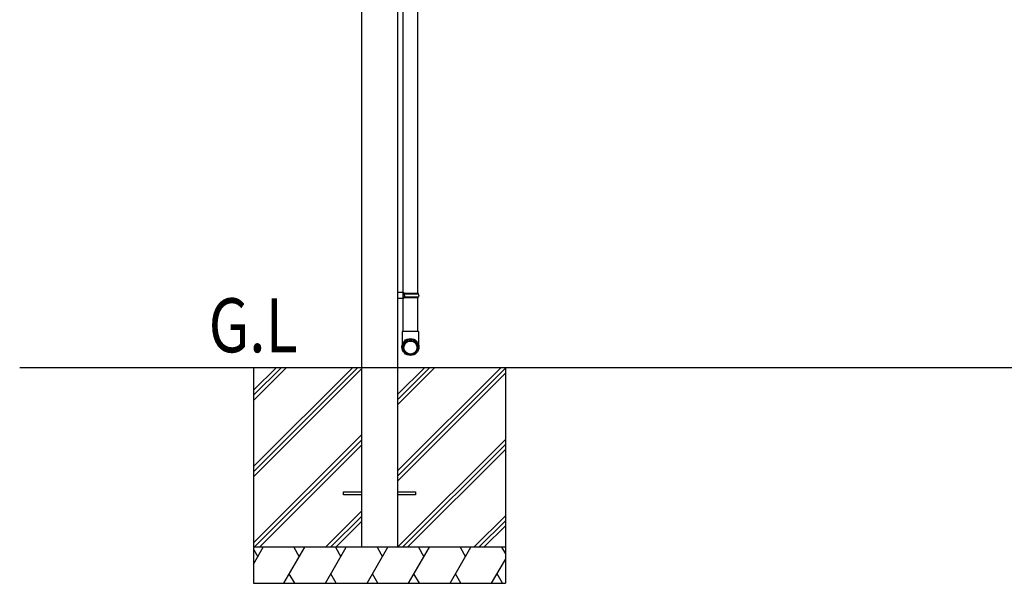
# Model space of a CAD drawing. Extents: x 0 to 22176, y 0 to 35912.
# Drawn here: x 1878 to 4615, y 3252 to 4818 of the extents above; entities that cross this region are included whole.
import ezdxf

# ---------------------------------------------------------------- set-up
doc = ezdxf.new("R2010")
doc.units = 0
doc.layers.add('USER1', color=3, linetype='CONTINUOUS')
doc.layers.add('YKK_13', color=4, linetype='CONTINUOUS', lineweight=30)
doc.layers.add('YKK_A1', color=4, linetype='CONTINUOUS', lineweight=30)
doc.styles.add('text-b', font='extslim2.shx', dxfattribs={"width": 0.8, "bigfont": 'extfont2.shx'})

msp = doc.modelspace()

# ---------------------------------------------------------------- linework, layer by layer
at = {"layer": 'YKK_13'}
for p, q in [((2943, 4993.3), (2943, 4060.7)), ((2985, 4058), (2985, 4996)), ((2928, 4061.2), (2928, 4042.9)), ((2928, 4061.2), (2945, 4060.7)), ((2943, 4058.7), (2943, 4045.4)), ((2943, 4058.7), (2945, 4058.7)), ((2943, 4058), (2985.8, 4058)), ((2943, 4056), (2986.8, 4056)), ((2945, 4060.7), (2945, 4058.7)), ((2947.5, 4056), (2948, 4058)), ((2947.5, 4052), (2947.5, 4056)), ((2947.5, 4052), (2947.5, 4048)), ((2986.8, 4056), (2985.8, 4058)), ((2987.1, 4052), (2986.8, 4056)), ((2987.1, 4052), (2986.8, 4048)), ((2945, 4043.4), (2928, 4042.9)), ((2943, 4048), (2986.8, 4048)), ((2943, 4046), (2985.8, 4046)), ((2943, 4045.4), (2945, 4045.4)), ((2943, 4043.3), (2943, 3952)), ((2945, 4045.4), (2945, 4043.4)), ((2947.5, 4048), (2948, 4046)), ((2985, 3952), (2985, 4046)), ((2985.8, 4046), (2986.8, 4048)), ((2987, 3952), (2941, 3952)), ((2941, 3952), (2941, 3913.4)), ((2987, 3952), (2987, 3913.4))]:
    msp.add_line(p, q, dxfattribs=at)
for centre, major_axis in [((2964, 3908.6), (23.6, 0)), ((2964, 3908.2), (21.5, 0)), ((2964, 3906.9), (19.5, 0)), ((2964, 3906.9), (18.2, 0))]:
    msp.add_ellipse(centre, major_axis=major_axis, ratio=0.996195, dxfattribs=at)
at = {"layer": 'YKK_A1', "ltscale": 20}
for p, q in [((2828, 6372), (2828, 3352)), ((2928, 6372), (2928, 3352)), ((1878, 3852), (14798, 3852)), ((2528, 3852), (2528, 3252)), ((3228, 3852), (3228, 3252)), ((3228, 3352), (2528, 3352)), ((2528, 3252), (3228, 3252))]:
    msp.add_line(p, q, dxfattribs=at)
at = {"layer": 'YKK_A1', "linetype": 'Continuous'}
for p, q in [((2528, 3788.4), (2591.6, 3852)), ((2528, 3576.3), (2803.7, 3852)), ((2528, 3774.3), (2605.7, 3852)), ((2528, 3562.1), (2817.9, 3852)), ((2528, 3760.1), (2619.9, 3852)), ((2528, 3548), (2828, 3848)), ((2928, 3776.3), (3003.7, 3852)), ((2928, 3564.2), (3215.9, 3852)), ((2928, 3762.1), (3017.9, 3852)), ((2928, 3748), (3032, 3852)), ((2928, 3550), (3228, 3850)), ((2928, 3535.9), (3228, 3835.9)), ((2528, 3364.2), (2828, 3664.2)), ((2530, 3352), (2828, 3650)), ((2928, 3352), (3228, 3652)), ((2544.2, 3352), (2828, 3635.9)), ((2942.1, 3352), (3228, 3637.9)), ((2956.3, 3352), (3228, 3623.7)), ((2728, 3352), (2828, 3452)), ((2742.1, 3352), (2828, 3437.9)), ((2756.3, 3352), (2828, 3423.7)), ((3140.1, 3352), (3228, 3439.9)), ((3154.3, 3352), (3228, 3425.8)), ((3168.4, 3352), (3228, 3411.6)), ((2528, 3305.6), (2554.8, 3352)), ((2528, 3346.5), (2539.8, 3326)), ((2612.5, 3252), (2670.3, 3352)), ((2640.3, 3352), (2655.3, 3326)), ((2728, 3252), (2785.7, 3352)), ((2755.7, 3352), (2770.7, 3326)), ((2843.5, 3252), (2901.2, 3352)), ((2871.2, 3352), (2886.2, 3326)), ((2958.9, 3252), (3016.7, 3352)), ((2986.7, 3352), (3001.7, 3326)), ((3074.4, 3252), (3132.1, 3352)), ((3102.1, 3352), (3117.1, 3326)), ((3217.6, 3352), (3228, 3334)), ((3189.9, 3252), (3228, 3318.1)), ((2642.5, 3252), (2627.5, 3278)), ((2758, 3252), (2743, 3278)), ((2873.5, 3252), (2858.5, 3278)), ((2988.9, 3252), (2973.9, 3278)), ((3104.4, 3252), (3089.4, 3278)), ((3219.9, 3252), (3204.9, 3278))]:
    msp.add_line(p, q, dxfattribs=at)
at = {"layer": 'YKK_A1', "ltscale": 15}
for p, q in [((2778, 3506.5), (2828, 3506.5)), ((2778, 3497.5), (2778, 3506.5)), ((2928, 3506.5), (2978, 3506.5)), ((2978, 3506.5), (2978, 3497.5)), ((2828, 3497.5), (2778, 3497.5)), ((2978, 3497.5), (2928, 3497.5))]:
    msp.add_line(p, q, dxfattribs=at)

# ---------------------------------------------------------------- texts
at = {"layer": 'USER1', "style": 'text-b', "width": 0.8}
msp.add_text('G.L', height=150, dxfattribs=at).set_placement((2403.2, 3893.9))

doc.saveas('drawing.dxf')
